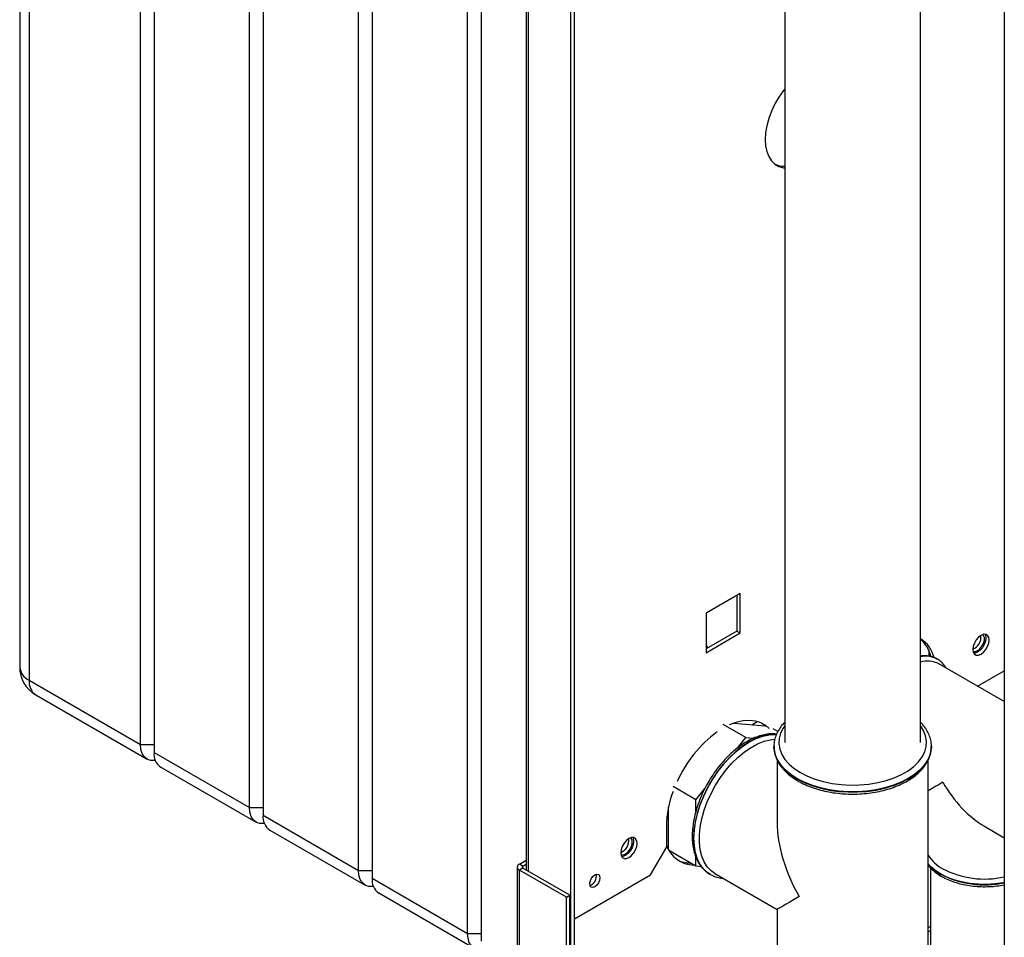
# Paper-space layout 'Blatt3' of a CAD drawing. Units: millimetres. Extents: x 0 to 420, y 0 to 297.
# Drawn here: x 322 to 353, y 91 to 119 of the extents above; entities that cross this region are included whole.
import ezdxf

# ---------------------------------------------------------------- set-up
doc = ezdxf.new("R2010")
doc.units = ezdxf.units.MM

psp = doc.layouts.new('Blatt3')

# ---------------------------------------------------------------- linework, layer by layer
at = {"color": 7, "linetype": 'Continuous', "lineweight": 30}
for p, q in [((321.995, 146.307), (321.995, 99.029)), ((322.288, 145.898), (322.288, 98.621)), ((325.753, 96.621), (325.753, 143.898)), ((326.177, 143.653), (326.177, 96.376)), ((329.147, 94.661), (329.147, 141.939)), ((329.571, 141.694), (329.571, 94.416)), ((332.541, 92.702), (332.541, 139.979)), ((332.965, 139.735), (332.965, 92.457)), ((352.641, 138.338), (352.641, 76.322)), ((335.935, 90.742), (335.935, 138.02)), ((336.359, 137.775), (336.359, 90.497)), ((339.152, 89.539), (339.152, 131.182)), ((339.259, 89.6), (339.259, 131.243)), ((337.763, 129.331), (337.763, 92.709)), ((345.811, 120.933), (345.811, 96.683)), ((350.031, 96.683), (350.031, 120.933)), ((344.424, 101.323), (343.356, 100.706)), ((344.318, 101.261), (344.318, 100.151)), ((344.424, 100.09), (344.424, 101.323)), ((343.356, 100.706), (343.356, 99.473)), ((344.318, 100.151), (343.356, 99.596)), ((343.356, 99.473), (344.424, 100.09)), ((344.318, 100.151), (344.424, 100.09)), ((350.289, 99.551), (350.289, 99.365)), ((350.556, 99.273), (350.55, 99.277)), ((352.641, 97.954), (350.606, 99.129)), ((351.807, 98.436), (352.641, 98.917)), ((322.288, 98.621), (325.753, 96.621)), ((322.495, 98.163), (325.96, 96.163)), ((344.597, 96.838), (343.89, 97.246)), ((344.219, 97.286), (345.192, 97.199)), ((344.779, 97.236), (344.952, 97.336)), ((345.594, 97.022), (345.446, 97.107)), ((325.753, 96.621), (326.177, 96.621)), ((344.334, 96.511), (344.597, 96.838)), ((344.597, 96.838), (344.843, 96.816)), ((345.471, 96.561), (345.471, 96.554)), ((345.471, 96.526), (345.471, 96.561)), ((350.371, 96.554), (350.37, 96.571)), ((350.371, 96.561), (350.37, 96.533)), ((350.371, 96.554), (350.371, 96.561)), ((326.177, 96.376), (329.147, 94.661)), ((345.571, 96.134), (345.571, 94.202)), ((350.271, 89.253), (350.271, 96.14)), ((326.384, 95.918), (329.354, 94.203)), ((343.042, 94.903), (342.334, 95.311)), ((343.042, 94.903), (343.318, 95.246)), ((343.042, 94.538), (343.042, 94.903)), ((329.147, 94.661), (329.571, 94.661)), ((329.571, 94.416), (332.541, 92.702)), ((342.193, 93.343), (342.193, 94.682)), ((329.778, 93.958), (332.748, 92.244)), ((342.122, 94.07), (342.122, 93.417)), ((352.022, 94.074), (352.641, 93.717)), ((341.627, 92.559), (342.122, 93.417)), ((343.042, 92.829), (342.215, 93.306)), ((337.547, 92.899), (337.763, 93.023)), ((337.653, 92.837), (337.547, 92.899)), ((337.653, 92.837), (337.763, 92.9)), ((343.042, 92.829), (343.042, 93.109)), ((332.541, 92.702), (332.965, 92.702)), ((337.48, 92.805), (337.48, 83.631)), ((337.653, 92.772), (337.547, 92.711)), ((337.547, 83.566), (337.547, 92.711)), ((339.011, 91.866), (337.547, 92.711)), ((339.117, 91.927), (337.653, 92.772)), ((339.259, 91.192), (341.627, 92.559)), ((343.213, 92.813), (343.042, 92.829)), ((343.436, 92.607), (343.478, 92.581)), ((343.478, 92.581), (343.484, 92.577)), ((343.634, 92.606), (345.571, 91.488)), ((350.342, 92.783), (350.342, 89.351)), ((332.965, 92.457), (335.935, 90.742)), ((333.172, 91.999), (336.142, 90.285)), ((339.011, 91.866), (339.117, 91.927)), ((339.011, 84.411), (339.011, 91.866)), ((339.117, 84.473), (339.117, 91.927)), ((345.571, 91.488), (345.571, 89.253)), ((335.935, 90.742), (336.359, 90.742))]:
    psp.add_line(p, q, dxfattribs=at)
at = {"color": 1, "linetype": 'Continuous', "lineweight": 30}
for p, q in [((337.83, 92.67), (337.83, 129.292)), ((342.173, 94.587), (342.193, 94.538)), ((337.653, 92.772), (337.653, 92.837)), ((350.342, 90.96), (350.271, 90.919)), ((350.271, 90.788), (350.342, 90.829))]:
    psp.add_line(p, q, dxfattribs=at)
at = {"color": 7, "linetype": 'Continuous', "lineweight": 30, "flags": 128}
for points in [[(345.811, 117.029), (345.767, 116.973), (345.625, 116.769), (345.5, 116.553), (345.395, 116.329), (345.31, 116.101), (345.248, 115.874), (345.211, 115.653), (345.198, 115.443), (345.211, 115.246), (345.248, 115.069), (345.31, 114.914), (345.395, 114.783), (345.5, 114.681), (345.625, 114.609), (345.767, 114.569), (345.811, 114.563)], [(352.17, 99.87), (352.158, 99.954), (352.122, 100.015), (352.065, 100.048), (351.994, 100.049), (351.916, 100.017), (351.837, 99.958), (351.766, 99.875), (351.71, 99.777), (351.674, 99.675), (351.661, 99.577), (351.674, 99.493), (351.71, 99.432), (351.766, 99.399), (351.837, 99.399), (351.916, 99.43), (351.994, 99.489), (352.065, 99.572), (352.122, 99.67), (352.158, 99.772), (352.17, 99.87)], [(352.064, 99.932), (352.052, 99.834), (352.016, 99.731), (351.959, 99.633), (351.888, 99.551), (351.81, 99.491), (351.731, 99.46), (351.691, 99.456)], [(351.81, 99.54), (351.882, 99.596), (351.946, 99.676), (351.993, 99.768), (352.019, 99.863), (352.019, 99.948), (351.993, 100.013), (351.966, 100.041)], [(352.035, 100.052), (352.052, 100.015), (352.064, 99.932)], [(343.356, 99.704), (343.403, 99.636), (343.41, 99.627)], [(345.317, 97.119), (345.213, 97.208), (345.062, 97.295), (344.894, 97.35), (344.712, 97.372), (344.517, 97.361), (344.313, 97.317), (344.103, 97.24), (344.08, 97.229)], [(345.086, 97.284), (345.107, 97.269), (345.211, 97.18)], [(326.219, 96.122), (326.189, 96.118), (326.067, 96.123), (325.96, 96.163), (325.872, 96.236), (325.807, 96.339), (325.766, 96.469), (325.753, 96.621)], [(343.634, 92.606), (343.515, 92.691), (343.396, 92.816), (343.3, 92.968), (343.226, 93.146), (343.176, 93.346), (343.151, 93.566), (343.151, 93.802), (343.176, 94.051), (343.226, 94.309), (343.3, 94.572), (343.396, 94.836), (343.515, 95.097), (343.653, 95.351), (343.808, 95.595), (343.978, 95.824), (344.162, 96.035), (344.355, 96.225), (344.554, 96.39), (344.758, 96.53), (344.963, 96.641), (345.165, 96.721), (345.362, 96.77), (345.5, 96.785)], [(329.613, 94.163), (329.583, 94.159), (329.461, 94.164), (329.354, 94.203), (329.266, 94.276), (329.201, 94.38), (329.16, 94.51), (329.147, 94.661)], [(341.21, 93.543), (341.198, 93.627), (341.162, 93.688), (341.105, 93.721), (341.034, 93.721), (340.956, 93.69), (340.877, 93.631), (340.806, 93.548), (340.75, 93.45), (340.713, 93.347), (340.701, 93.249), (340.713, 93.166), (340.75, 93.105), (340.806, 93.072), (340.877, 93.071), (340.956, 93.102), (341.034, 93.162), (341.105, 93.245), (341.162, 93.342), (341.198, 93.445), (341.21, 93.543)], [(341.104, 93.605), (341.092, 93.507), (341.055, 93.404), (340.999, 93.306), (340.928, 93.223), (340.85, 93.164), (340.771, 93.133), (340.731, 93.129)], [(340.85, 93.213), (340.922, 93.269), (340.986, 93.349), (341.033, 93.441), (341.058, 93.536), (341.058, 93.621), (341.033, 93.686), (341.006, 93.714)], [(341.075, 93.725), (341.092, 93.688), (341.104, 93.605)], [(333.007, 92.203), (332.978, 92.199), (332.855, 92.204), (332.748, 92.244), (332.66, 92.317), (332.595, 92.42), (332.555, 92.55), (332.541, 92.702)], [(340.054, 92.468), (340.042, 92.39), (340.007, 92.311), (339.956, 92.241), (339.895, 92.192), (339.834, 92.171), (339.782, 92.181), (339.748, 92.221), (339.736, 92.284), (339.748, 92.361), (339.782, 92.441), (339.834, 92.51), (339.895, 92.56), (339.956, 92.581), (340.007, 92.571), (340.042, 92.531), (340.054, 92.468)], [(336.402, 90.244), (336.372, 90.24), (336.249, 90.245), (336.142, 90.285), (336.054, 90.358), (335.989, 90.461), (335.949, 90.591), (335.935, 90.742)]]:
    psp.add_lwpolyline(points, dxfattribs=at)
at = {"color": 1, "linetype": 'Continuous', "lineweight": 30, "flags": 128}
for points in [[(345.811, 97.211), (345.757, 97.133), (345.676, 96.973), (345.631, 96.808), (345.622, 96.641), (345.649, 96.475), (345.712, 96.313), (345.81, 96.156), (345.941, 96.007), (346.103, 95.869), (346.294, 95.744)], [(346.294, 95.744), (346.511, 95.634), (346.75, 95.54), (347.007, 95.464), (347.279, 95.408), (347.561, 95.372), (347.848, 95.356), (348.137, 95.361), (348.422, 95.387), (348.7, 95.434), (348.965, 95.5), (349.213, 95.585), (349.442, 95.687), (349.646, 95.805), (349.823, 95.937), (349.97, 96.08), (350.085, 96.233), (350.165, 96.393), (350.21, 96.558), (350.219, 96.725), (350.192, 96.891), (350.129, 97.053), (350.031, 97.21), (350.031, 97.211)], [(345.552, 96.937), (345.508, 96.939), (345.318, 96.928), (345.118, 96.884), (344.912, 96.809), (344.703, 96.703), (344.494, 96.568), (344.289, 96.406), (344.089, 96.219), (343.898, 96.009), (343.719, 95.781), (343.554, 95.537), (343.407, 95.281), (343.277, 95.016), (343.169, 94.747), (343.083, 94.477), (343.021, 94.21), (342.983, 93.951), (342.971, 93.703), (342.983, 93.469), (343.021, 93.253), (343.083, 93.058), (343.169, 92.887), (343.277, 92.743), (343.407, 92.627), (343.436, 92.607)], [(342.977, 93.699), (342.99, 93.947), (343.027, 94.207), (343.089, 94.473), (343.175, 94.743), (343.284, 95.012), (343.413, 95.277), (343.561, 95.533), (343.725, 95.777), (343.904, 96.006), (344.095, 96.215), (344.295, 96.402), (344.5, 96.565), (344.709, 96.7), (344.918, 96.806), (345.124, 96.881), (345.324, 96.924), (345.514, 96.935), (345.55, 96.934)], [(345.471, 96.554), (345.475, 96.468), (345.511, 96.299), (345.582, 96.133), (345.686, 95.973), (345.824, 95.822), (345.992, 95.681), (346.188, 95.553)], [(346.188, 95.553), (346.41, 95.44), (346.653, 95.343), (346.915, 95.264), (347.192, 95.203), (347.479, 95.162), (347.773, 95.142), (348.068, 95.142), (348.362, 95.162), (348.649, 95.203), (348.926, 95.264), (349.188, 95.343), (349.432, 95.44), (349.653, 95.553), (349.849, 95.681), (350.017, 95.822), (350.155, 95.973), (350.26, 96.133), (350.33, 96.299), (350.366, 96.468), (350.371, 96.554)], [(346.188, 95.56), (345.992, 95.688), (345.824, 95.829), (345.686, 95.98), (345.582, 96.14), (345.511, 96.306), (345.475, 96.475), (345.471, 96.526)], [(350.37, 96.533), (350.366, 96.475), (350.33, 96.306), (350.26, 96.14), (350.155, 95.98), (350.017, 95.829), (349.849, 95.688), (349.653, 95.56), (349.432, 95.447), (349.188, 95.35), (348.926, 95.271), (348.649, 95.21), (348.362, 95.169), (348.068, 95.149), (347.773, 95.149), (347.479, 95.169), (347.192, 95.21), (346.915, 95.271), (346.653, 95.35), (346.41, 95.447), (346.188, 95.56)], [(343.492, 92.573), (343.413, 92.624), (343.284, 92.74), (343.175, 92.884), (343.089, 93.055), (343.027, 93.249), (342.99, 93.465), (342.977, 93.699)], [(352.641, 92.324), (352.607, 92.318), (352.351, 92.282), (352.088, 92.266), (351.824, 92.271), (351.564, 92.297), (351.312, 92.343), (351.073, 92.409), (350.853, 92.492), (350.654, 92.593), (350.48, 92.708), (350.335, 92.835), (350.271, 92.907)]]:
    psp.add_lwpolyline(points, dxfattribs=at)
at = {"color": 7, "linetype": 'Continuous', "lineweight": 30}
for centre, radius, start, end in [((345.77, 115.271), 0.651, 246.3573, 273.5453), ((349.579, 99.135), 0.893, 11.9622, 59.6425), ((351.495, 99.967), 0.419, 293.3763, 6.6291), ((349.41, 99.164), 0.962, 12.199, 49.8356), ((351.722, 99.656), 0.145, 247.4034, 307.1228), ((322.995, 99.029), 1, 180, 240.0027), ((350.254, 98.464), 0.752, 62.0917, 107.2483), ((346.004, 93.891), 3.878, 126.4463, 155.9645), ((326.653, 96.315), 0.48, 172.7442, 235.9436), ((345.366, 94.006), 3.245, 159.1362, 178.8781), ((330.047, 94.356), 0.48, 172.7442, 235.9436), ((340.535, 93.639), 0.419, 293.3763, 6.6291), ((342.989, 93.782), 0.913, 198.2774, 268.8459), ((340.762, 93.328), 0.145, 247.4034, 307.1228), ((351.255, 93.76), 1.142, 210.4286, 242.2934), ((337.583, 92.805), 0.1, 110.7834, 249.2166), ((342.876, 93.853), 0.922, 244.7254, 269.2913), ((337.666, 92.805), 0.0349, 110.7834, 249.2166), ((339.645, 92.52), 0.301, 288.8423, 11.163), ((352.027, 95.284), 2.85, 242.8056, 282.4322), ((333.441, 92.396), 0.48, 172.7442, 235.9436)]:
    psp.add_arc(centre, radius, start, end, dxfattribs=at)
at = {"color": 1, "linetype": 'Continuous', "lineweight": 30}
for centre, radius, start, end in [((350.185, 98.592), 0.776, 61.9247, 101.4637), ((350.192, 98.601), 0.764, 61.549, 102.2167), ((322.496, 99.079), 0.503, 185.6948, 245.6253), ((322.778, 98.567), 0.493, 173.7012, 234.9867), ((351.308, 93.772), 1.354, 220.0431, 241.1302), ((352.028, 95.272), 3.018, 242.9004, 281.7061)]:
    psp.add_arc(centre, radius, start, end, dxfattribs=at)
at = {"color": 7, "linetype": 'Continuous', "lineweight": 30}
for centre, major_axis, ratio, start_param, end_param in [((352.022, 96.193), (1.835, 1.059), 0.00007, 2.356154, 2.838208), ((352.022, 96.193), (-1.298, 2.247), 0.577335, 1.570756, 2.356235), ((347.921, 92.845), (-1.662, 2.878), 0.577335, 0.785358, 1.570756), ((347.921, 92.845), (2.35, 1.357), 0.00007, 2.356154, 3.141552)]:
    psp.add_ellipse(centre, major_axis=major_axis, ratio=ratio, start_param=start_param, end_param=end_param, dxfattribs=at)
for points, knots in [([(350.544, 99.276), (350.529, 99.286), (350.471, 99.323), (350.354, 99.36), (350.197, 99.382), (350.088, 99.385), (350.031, 99.373), (350.031, 99.373)], [0, 0, 0, 0, 0.104666, 0.400612, 0.696928, 0.997475, 1, 1, 1, 1]), ([(350.828, 99.001), (350.816, 99.021), (350.777, 99.09), (350.685, 99.181), (350.604, 99.251), (350.556, 99.273), (350.556, 99.273)], [0, 0, 0, 0, 0.173073, 0.590135, 0.997636, 1, 1, 1, 1]), ([(345.811, 97.315), (345.799, 97.304), (345.737, 97.246), (345.651, 97.129), (345.555, 96.965), (345.496, 96.795), (345.468, 96.646), (345.473, 96.555), (345.475, 96.522)], [0, 0, 0, 0, 0.04653, 0.259589, 0.47053, 0.67825, 0.882419, 1, 1, 1, 1]), ([(350.367, 96.529), (350.368, 96.547), (350.375, 96.621), (350.354, 96.753), (350.305, 96.919), (350.223, 97.08), (350.131, 97.212), (350.058, 97.287), (350.031, 97.314)], [0, 0, 0, 0, 0.063814, 0.266729, 0.469488, 0.673888, 0.881238, 1, 1, 1, 1]), ([(345.552, 96.943), (345.534, 96.945), (345.459, 96.958), (345.315, 96.95), (345.124, 96.919), (344.925, 96.857), (344.724, 96.767), (344.522, 96.65), (344.323, 96.508), (344.129, 96.342), (343.943, 96.155), (343.766, 95.95), (343.602, 95.729), (343.451, 95.496), (343.317, 95.252), (343.2, 95.001), (343.102, 94.746), (343.024, 94.491), (342.968, 94.238), (342.934, 93.991), (342.923, 93.751), (342.936, 93.524), (342.973, 93.31), (343.034, 93.114), (343.118, 92.939), (343.225, 92.789), (343.33, 92.679), (343.406, 92.631), (343.433, 92.614)], [0, 0, 0, 0, 0.011556, 0.050366, 0.089776, 0.129734, 0.170067, 0.210591, 0.251162, 0.291699, 0.332182, 0.372611, 0.412999, 0.453362, 0.493718, 0.534085, 0.574478, 0.614918, 0.655424, 0.696012, 0.736693, 0.777462, 0.818272, 0.858992, 0.899431, 0.939356, 0.978612, 1, 1, 1, 1]), ([(345.474, 96.562), (345.474, 96.523), (345.473, 96.426), (345.509, 96.275), (345.575, 96.111), (345.671, 95.954), (345.797, 95.804), (345.95, 95.664), (346.095, 95.559), (346.19, 95.502), (346.219, 95.485)], [0, 0, 0, 0, 0.095576, 0.232321, 0.369534, 0.508398, 0.649416, 0.792375, 0.93665, 1, 1, 1, 1]), ([(346.219, 95.485), (346.255, 95.465), (346.36, 95.406), (346.549, 95.322), (346.79, 95.236), (347.045, 95.168), (347.311, 95.118), (347.584, 95.086), (347.862, 95.073), (348.14, 95.079), (348.416, 95.103), (348.685, 95.145), (348.945, 95.206), (349.192, 95.283), (349.424, 95.378), (349.636, 95.488), (349.827, 95.613), (349.993, 95.752), (350.132, 95.903), (350.241, 96.063), (350.318, 96.231), (350.365, 96.402), (350.368, 96.517), (350.37, 96.573)], [0, 0, 0, 0, 0.025976, 0.075002, 0.123979, 0.17289, 0.221737, 0.270534, 0.319301, 0.36806, 0.416832, 0.465636, 0.514497, 0.563437, 0.612477, 0.66163, 0.710889, 0.760196, 0.809394, 0.858249, 0.906483, 0.953906, 1, 1, 1, 1]), ([(342.178, 94.559), (342.187, 94.545), (342.198, 94.528), (342.199, 94.525), (342.199, 94.524)], [0, 0, 0, 0, 0.786576, 1, 1, 1, 1]), ([(350.271, 92.872), (350.293, 92.842), (350.352, 92.765), (350.474, 92.656), (350.594, 92.571), (350.699, 92.508), (350.812, 92.447), (350.982, 92.373), (351.2, 92.301), (351.431, 92.247), (351.672, 92.211), (351.918, 92.194), (352.166, 92.195), (352.409, 92.214), (352.564, 92.242), (352.641, 92.256)], [0, 0, 0, 0, 0.0561792, 0.142597, 0.2266355, 0.2520224, 0.2989594, 0.3873256, 0.475567, 0.5636486, 0.651584, 0.7394214, 0.8272231, 0.9150552, 1, 1, 1, 1]), ([(343.495, 92.576), (343.522, 92.56), (343.598, 92.516), (343.733, 92.473), (343.845, 92.46), (343.899, 92.454)], [0, 0, 0, 0, 0.221822, 0.627369, 1, 1, 1, 1])]:
    psp.add_open_spline(points, degree=3, knots=knots, dxfattribs=at)

doc.saveas('drawing.dxf')
